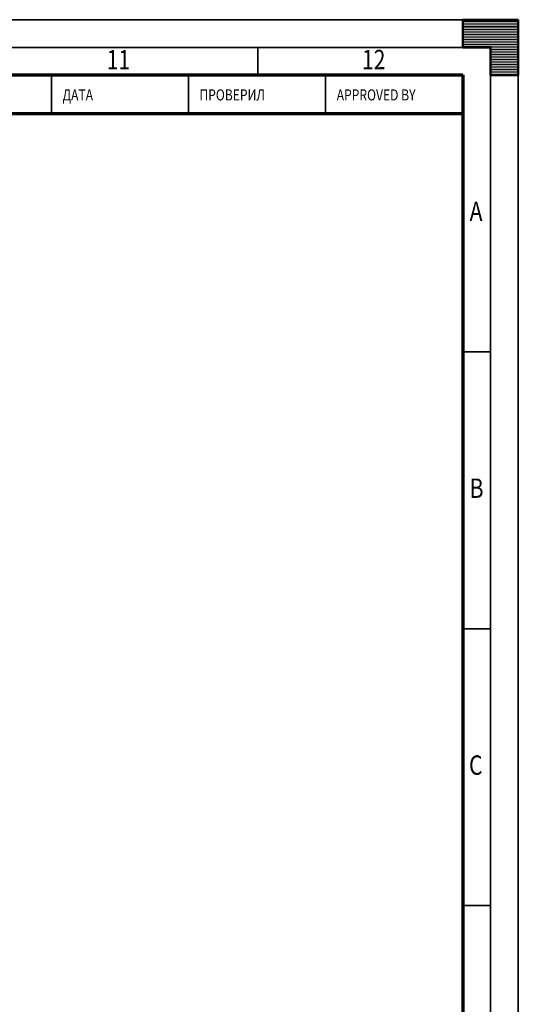
# Model space of a CAD drawing. Units: millimetres. Extents: x 0 to 25393, y 0 to 16800.
# Drawn here: x 20161 to 23760, y 9688 to 16800 of the extents above; entities that cross this region are included whole.
import ezdxf
from ezdxf.enums import TextEntityAlignment as Align

# ---------------------------------------------------------------- set-up
doc = ezdxf.new("R2010")
doc.units = ezdxf.units.MM
doc.header["$MEASUREMENT"] = 0
doc.layers.add('(9) Sheet', color=7, linetype='Continuous', lineweight=35)
doc.styles.add('Arial', font='ARIAL.TTF')

# ---------------------------------------------------------------- blocks, each defined once
blk = doc.blocks.new('HATCH_19_8673504c-90c8-4777-afa6-a366359a5ebf')
at = {"layer": '(9) Sheet', "color": 0, "lineweight": 9}
for p, q in [((23760, 16800), (23360, 16800)), ((23760, 16788), (23360, 16788)), ((23760, 16776), (23360, 16776)), ((23760, 16764), (23360, 16764)), ((23760, 16752), (23360, 16752)), ((23760, 16740), (23360, 16740)), ((23760, 16728), (23360, 16728)), ((23760, 16716), (23360, 16716)), ((23760, 16704), (23360, 16704)), ((23760, 16692), (23360, 16692)), ((23760, 16680), (23360, 16680)), ((23760, 16668), (23360, 16668)), ((23760, 16656), (23360, 16656)), ((23760, 16644), (23360, 16644)), ((23760, 16632), (23360, 16632)), ((23760, 16620), (23360, 16620)), ((23760, 16608), (23360, 16608)), ((23760, 16596), (23560, 16596)), ((23760, 16584), (23560, 16584)), ((23760, 16572), (23560, 16572)), ((23760, 16560), (23560, 16560)), ((23760, 16548), (23560, 16548)), ((23760, 16536), (23560, 16536)), ((23760, 16524), (23560, 16524)), ((23760, 16512), (23560, 16512)), ((23760, 16500), (23560, 16500)), ((23760, 16488), (23560, 16488)), ((23760, 16476), (23560, 16476)), ((23760, 16464), (23560, 16464)), ((23760, 16452), (23560, 16452)), ((23760, 16440), (23560, 16440)), ((23760, 16428), (23560, 16428)), ((23760, 16416), (23560, 16416)), ((23760, 16404), (23560, 16404))]:
    blk.add_line(p, q, dxfattribs=at)
blk = doc.blocks.new('GROUP_0_70a53216-6ab7-4351-b578-b5e1303a97d6')
at = {"layer": '(9) Sheet', "color": 7, "lineweight": 35, "ltscale": 120}
for p, q in [((200, 16800), (23760, 16800)), ((23760, 0), (23760, 16800)), ((23560, 16600), (600, 16600)), ((21880, 16403), (21880, 16601)), ((23560, 16600), (23560, 200)), ((15979.2, 16402), (23360, 16402)), ((15979.2, 16402), (23360, 16402)), ((15979.2, 16402), (23360, 16402)), ((20390, 16122), (20390, 16402)), ((21378.8, 16122), (21378.8, 16402)), ((22369.4, 16122), (22369.4, 16402)), ((23560, 14401), (23360, 14401)), ((23560, 12401), (23360, 12401)), ((23560, 10401), (23360, 10401))]:
    blk.add_line(p, q, dxfattribs=at)
at = {"layer": '(9) Sheet', "color": 7, "linetype": 'Continuous', "lineweight": 50, "ltscale": 120}
for p, q in [((23760, 16800), (23360, 16800)), ((23360, 16800), (23360, 16600)), ((23560, 16800), (23760, 16800)), ((23760, 16400), (23760, 16800)), ((23760, 16800), (23760, 16600)), ((23360, 16600), (23560, 16600)), ((23560, 16600), (23560, 16400)), ((23560, 16400), (23760, 16400))]:
    blk.add_line(p, q, dxfattribs=at)
at = {"layer": '(9) Sheet', "color": 7, "lineweight": 70, "ltscale": 120}
for p, q in [((800, 16402), (23360, 16402)), ((23360, 16402), (23360, 400))]:
    blk.add_line(p, q, dxfattribs=at)
at = {"layer": '(9) Sheet', "color": 7, "linetype": 'Continuous', "lineweight": 70, "ltscale": 120}
blk.add_line((15979.2, 16122), (23360, 16122), dxfattribs=at)
at = {"layer": '(9) Sheet', "color": 7, "linetype": 'Continuous', "lineweight": 50, "ltscale": 120}
blk.add_lwpolyline([(23760, 16800), (23760, 16400), (23560, 16400), (23560, 16600), (23360, 16600), (23360, 16800)], close=True, dxfattribs=at)
at = {"layer": '(9) Sheet', "color": 7, "linetype": 'ByBlock'}
blk.add_blockref('HATCH_19_8673504c-90c8-4777-afa6-a366359a5ebf', (0, 0), dxfattribs=at)
at = {"layer": '(9) Sheet', "color": 7, "lineweight": 35, "style": 'Arial', "width": 0.8}
for s, height, p in [('11', 140, (20789.1, 16397.4)), ('12', 140, (22631.5, 16398.4)), ('APPROVED BY', 80, (22449.4, 16191.7)), ('A', 140, (23408.8, 15302.1)), ('B', 140, (23408.8, 13302.1)), ('C', 140, (23404.4, 11302.1))]:
    blk.add_text(s, height=height, dxfattribs=at).set_placement(p, align=Align.BOTTOM_LEFT)
for s, p in [('ДАТА', (20470, 16191.7)), ('ПРОВЕРИЛ', (21458.8, 16191.7))]:
    blk.add_text(s, height=80, rotation=360, dxfattribs=at).set_placement(p, align=Align.BOTTOM_LEFT)

msp = doc.modelspace()

# ---------------------------------------------------------------- block references
at = {"color": 7, "linetype": 'ByBlock'}
msp.add_blockref('GROUP_0_70a53216-6ab7-4351-b578-b5e1303a97d6', (0, 0), dxfattribs=at)

doc.saveas('drawing.dxf')
